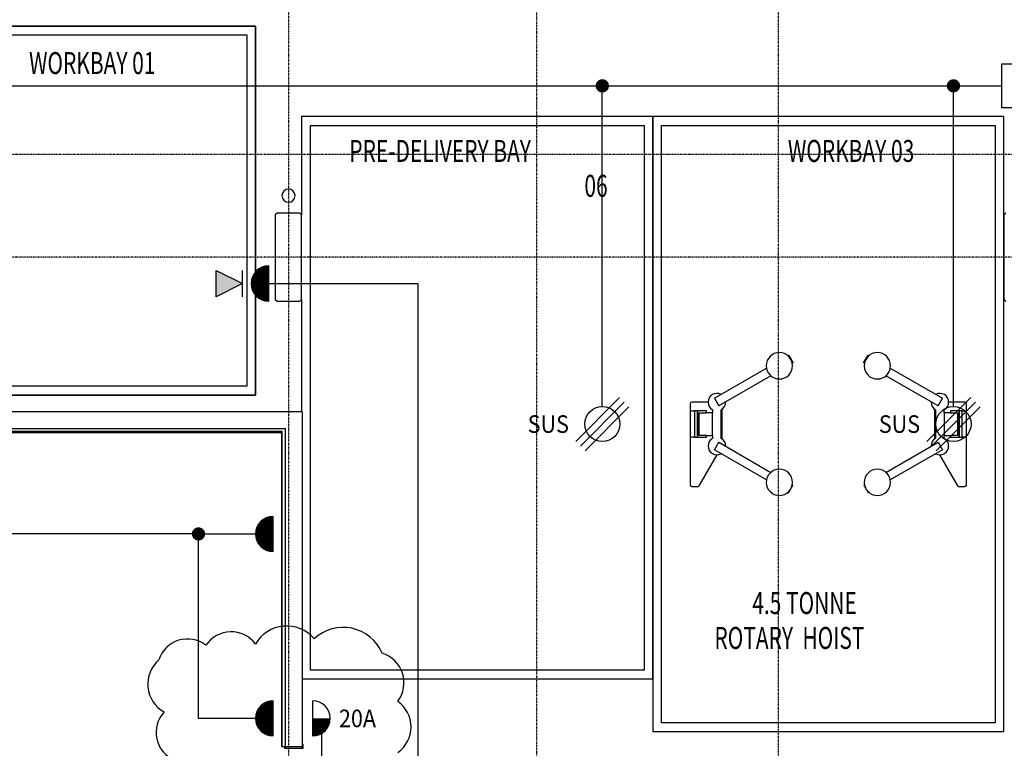
# Model space of a CAD drawing. Extents: x -12022 to 63588, y -8151 to 41899.
# Drawn here: x 6913 to 18129, y 3610 to 11903 of the extents above; entities that cross this region are included whole.
import ezdxf
from ezdxf.enums import TextEntityAlignment as Align

# ---------------------------------------------------------------- set-up
doc = ezdxf.new("R2010")
doc.units = 0
doc.linetypes.add('X-2857-BF$0$EDG-1DOT-2', pattern=[5, 2, -1.4, 0.2, -1.4])
for name, color, linetype in [('COM-OUTLET', 6, 'CONTINUOUS'), ('NOT-REVIS', 3, 'CONTINUOUS'), ('POW-CIRC', 6, 'CONTINUOUS'), ('POW-OUTLET', 6, 'CONTINUOUS'), ('SYM-035', 2, 'CONTINUOUS'), ('SYM-050', 6, 'CONTINUOUS'), ('SYM-ATT', 2, 'CONTINUOUS'), ('SYM-FILL', 133, 'CONTINUOUS'), ('SYM-TEXT', 7, 'CONTINUOUS'), ('X-2857-BF$0$A-COLS', 8, 'CONTINUOUS'), ('X-2857-BF$0$A-DOOR', 11, 'CONTINUOUS'), ('X-2857-BF$0$A-GENM', 11, 'CONTINUOUS'), ('X-2857-BF$0$A-WALL', 8, 'CONTINUOUS'), ('X-2857-BF$0$G-ANNO-TEXT', 31, 'CONTINUOUS'), ('X-2857-BF$0$I-WALL', 8, 'CONTINUOUS'), ('X-2857-BF$0$L-SITE', 11, 'CONTINUOUS'), ('X-2857-BF$0$S-GRID', 133, 'X-2857-BF$0$EDG-1DOT-2'), ('X-XREF', 7, 'CONTINUOUS')]:
    doc.layers.add(name, color=color, linetype=linetype)
doc.styles.add('EDG', font='edg.shx', dxfattribs={"width": 0.9})
doc.styles.add('X-2857-BF$0$EDG', font='edg.shx', dxfattribs={"width": 0.9})

# ---------------------------------------------------------------- blocks, each defined once
blk = doc.blocks.new('X-2857-BF')
at = {"layer": 'X-2857-BF$0$A-COLS'}
for p, q in [((9845, 9700), (9825, 9680)), ((9825, 9680), (9825, 8720)), ((10105, 9700), (9845, 9700)), ((10125, 9680), (10105, 9700)), ((10125, 8720), (10125, 9680)), ((18145, 9700), (18125, 9680)), ((18125, 9680), (18125, 8720)), ((9825, 8720), (9845, 8700)), ((9845, 8700), (10105, 8700)), ((10105, 8700), (10125, 8720)), ((18125, 8720), (18145, 8700))]:
    blk.add_line(p, q, dxfattribs=at)
at = {"layer": 'X-2857-BF$0$A-DOOR'}
for p, q in [((9929, 3629), (9929, 3610)), ((9929, 3610), (9940, 3610)), ((9940, 3610), (9940, 3629)), ((9940, 3629), (9940, 3610)), ((9940, 3610), (10130, 3610)), ((9969, 3610), (9969, 3609)), ((10141, 3652), (10130, 3652)), ((10130, 3629), (10130, 3610)), ((10130, 3610), (10130, 3629)), ((10130, 3610), (10141, 3610)), ((10141, 3610), (10141, 3652))]:
    blk.add_line(p, q, dxfattribs=at)
at = {"layer": 'X-2857-BF$0$A-GENM'}
for p, q in [((1100, 11830), (9600, 11830)), ((9600, 11830), (1100, 11830)), ((9600, 11830), (9600, 7630)), ((9600, 7630), (9600, 11830)), ((1200, 11730), (9500, 11730)), ((9500, 11730), (9500, 7730)), ((14125, 10800), (10125, 10800)), ((10125, 10800), (10125, 9680)), ((14125, 10800), (14125, 3800)), ((18125, 10800), (14125, 10800)), ((18125, 10800), (14125, 10800)), ((14125, 4400), (14125, 10800)), ((18125, 3800), (18125, 10800)), ((18125, 9680), (18125, 10800)), ((10225, 4500), (10225, 10700)), ((10225, 10700), (14025, 10700)), ((14025, 10700), (14025, 4500)), ((14225, 10700), (18025, 10700)), ((14225, 3900), (14225, 10700)), ((18025, 10700), (18025, 3900)), ((10125, 8720), (10125, 7440)), ((18125, 3800), (18125, 8720)), ((15663, 8077), (15673, 8083)), ((15673, 8083), (15723, 7996)), ((16527, 7996), (16577, 8083)), ((16577, 8083), (16587, 8077)), ((15723, 7996), (15713, 7991)), ((16537, 7991), (16527, 7996)), ((14826, 7594), (15421, 7937)), ((16829, 7937), (17424, 7594)), ((15471, 7850), (14876, 7507)), ((17374, 7507), (16779, 7850)), ((9600, 7630), (1100, 7630)), ((1100, 7630), (9600, 7630)), ((9500, 7730), (1200, 7730)), ((14550, 7530), (14550, 7450)), ((14755, 7550), (14570, 7550)), ((14826, 7594), (14876, 7507)), ((17374, 7507), (17424, 7594)), ((17680, 7550), (17495, 7550)), ((17700, 7450), (17700, 7530)), ((14550, 7450), (14550, 7150)), ((14550, 7450), (14600, 7450)), ((14635, 7450), (14600, 7450)), ((14600, 7450), (14600, 7150)), ((14735, 7450), (14635, 7450)), ((14635, 7450), (14635, 7150)), ((14635, 7150), (14635, 7450)), ((14655, 7170), (14655, 7430)), ((14655, 7430), (14735, 7430)), ((14735, 7430), (14735, 7450)), ((14805, 7430), (14735, 7430)), ((14805, 7464), (14805, 7430)), ((14805, 7170), (14805, 7430)), ((14905, 7137), (14905, 7464)), ((14915, 7129), (14915, 7471)), ((17335, 7471), (17335, 7129)), ((17345, 7464), (17345, 7137)), ((17445, 7430), (17445, 7464)), ((17445, 7430), (17445, 7170)), ((17515, 7430), (17445, 7430)), ((17615, 7450), (17515, 7450)), ((17515, 7450), (17515, 7430)), ((17515, 7430), (17595, 7430)), ((17595, 7430), (17595, 7170)), ((17615, 7150), (17615, 7450)), ((17650, 7450), (17615, 7450)), ((17615, 7450), (17615, 7150)), ((17650, 7450), (17700, 7450)), ((17650, 7150), (17650, 7450)), ((17700, 7150), (17700, 7450)), ((14600, 7150), (14550, 7150)), ((14550, 7150), (14550, 6610)), ((14600, 7150), (14635, 7150)), ((14635, 7150), (14735, 7150)), ((14735, 7170), (14655, 7170)), ((14735, 7170), (14805, 7170)), ((14735, 7150), (14735, 7170)), ((14805, 7170), (14805, 7137)), ((14826, 7007), (14876, 7094)), ((14876, 7094), (15471, 6750)), ((16779, 6750), (17374, 7094)), ((17374, 7094), (17424, 7007)), ((17445, 7137), (17445, 7170)), ((17445, 7170), (17515, 7170)), ((17595, 7170), (17515, 7170)), ((17515, 7170), (17515, 7150)), ((17515, 7150), (17615, 7150)), ((17615, 7150), (17650, 7150)), ((17700, 7150), (17650, 7150)), ((17700, 6610), (17700, 7150)), ((15421, 6664), (14826, 7007)), ((17424, 7007), (16829, 6664)), ((14654, 6598), (14858, 6951)), ((17392, 6951), (17596, 6598)), ((14570, 6590), (14641, 6590)), ((15671, 6519), (15663, 6524)), ((15671, 6519), (15692, 6555)), ((15700, 6570), (15721, 6606)), ((15713, 6610), (15721, 6606)), ((16529, 6606), (16537, 6610)), ((16529, 6606), (16550, 6570)), ((16558, 6555), (16579, 6519)), ((16587, 6524), (16579, 6519)), ((17609, 6590), (17680, 6590)), ((14025, 4500), (10225, 4500)), ((10130, 4400), (14125, 4400)), ((14125, 4400), (14125, 3800)), ((18025, 3900), (14225, 3900)), ((14125, 3800), (18125, 3800)), ((14125, 3800), (18125, 3800))]:
    blk.add_line(p, q, dxfattribs=at)
for centre, radius, start, end in [((15567, 7964), 150, 0, 180), ((16683, 7964), 150, 0, 180), ((15567, 7964), 150, 180, 0), ((16683, 7964), 150, 180, 0), ((14855, 7550), 100, 61.3359, 180), ((17395, 7550), 100, 0, 118.6641), ((14570, 7530), 20, 90, 180), ((14855, 7550), 100, 180, 240), ((14855, 7550), 100, 300, 0), ((14855, 7550), 100, 0, 1.3182), ((17395, 7550), 100, 178.6818, 180), ((17395, 7550), 100, 180, 240), ((17395, 7550), 100, 300, 0), ((17680, 7530), 20, 0, 90), ((14855, 7050), 100, 120, 180), ((14855, 7050), 100, 0, 60), ((17395, 7050), 100, 120, 180), ((17395, 7050), 100, 0, 60), ((14855, 7050), 100, 180, 298.6641), ((14855, 7050), 100, 358.6818, 0), ((17395, 7050), 100, 180, 181.3182), ((17395, 7050), 100, 241.3359, 0), ((15567, 6637), 150, 0, 180), ((16683, 6637), 150, 0, 180), ((15567, 6637), 150, 180, 0), ((16683, 6637), 150, 180, 0), ((14570, 6610), 20, 180, 270), ((14640, 6606), 15.6, 271.5782, 328.4218), ((17610, 6606), 15.6, 211.5782, 268.4218), ((17680, 6610), 20, 270, 0)]:
    blk.add_arc(centre, radius, start, end, dxfattribs=at)
at = {"layer": 'X-2857-BF$0$A-WALL'}
for p, q in [((9905, 7215), (210, 7215)), ((220, 7205), (9895, 7205)), ((9895, 7205), (9895, 3629)), ((9905, 3629), (9905, 7215)), ((9940, 7215), (9940, 7250)), ((9940, 3629), (9940, 7215)), ((9895, 3629), (9940, 3629))]:
    blk.add_line(p, q, dxfattribs=at)
at = {"layer": 'X-2857-BF$0$I-WALL'}
for p, q in [((10130, 7440), (2750, 7440)), ((10130, 7440), (10130, 3629)), ((2750, 7250), (9940, 7250)), ((9940, 3629), (10130, 3629))]:
    blk.add_line(p, q, dxfattribs=at)
at = {"layer": 'X-2857-BF$0$L-SITE'}
for start, end in [(0, 180), (180, 0)]:
    blk.add_arc((9975, 9900), 75, start, end, dxfattribs=at)
at = {"layer": 'X-2857-BF$0$S-GRID'}
for p, q in [((12800, 40355), (12800, -8151)), ((9975, 38192), (9975, -8151)), ((15555, 38192), (15555, -8151)), ((41266, 10370), (-11022, 10370)), ((41266, 9200), (-8393, 9200))]:
    blk.add_line(p, q, dxfattribs=at)
at = {"layer": 'X-2857-BF$0$G-ANNO-TEXT', "style": 'X-2857-BF$0$EDG', "width": 0.7}
for s, p in [('WORKBAY 01', (7020, 11284)), ('PRE-DELIVERY BAY', (10668, 10284)), ('WORKBAY 03', (15664, 10284)), ('06', (13346, 9887)), ('4.5 TONNE', (15258, 5138)), ('ROTARY  HOIST', (14827, 4741))]:
    blk.add_text(s, height=250, dxfattribs=at).set_placement(p)
blk = doc.blocks.new('GPO-DBL')
at = {"layer": 'SYM-050', "color": 0, "linetype": 'ByBlock'}
blk.add_lwpolyline([(-200, 0), (200, 0, 1)], format="xyb", close=True, dxfattribs=at)
at = {"layer": 'SYM-FILL', "color": 133, "linetype": 'ByBlock', "const_width": 200}
blk.add_lwpolyline([(100, 0, 1), (-100, 0, 1)], format="xyb", dxfattribs=at)
at = {"layer": 'SYM-ATT', "linetype": 'ByBlock', "style": 'EDG', "width": 0.9}
for tag, p in [('EQUIP', (200, 1100)), ('TYPE', (200, 800)), ('MOUNT', (200, 500)), ('RATING', (200, 200))]:
    blk.add_attdef(tag, p, '', height=200, dxfattribs=at)
at = {"layer": 'SYM-ATT', "color": 255, "linetype": 'ByBlock', "style": 'EDG', "width": 0.9}
for tag, flags in [('CHAN', 3), ('NAME', 3), ('ID', 9)]:
    blk.add_attdef(tag, (0, 0), '', height=200, dxfattribs=dict(at, flags=flags))
at = {"layer": 'SYM-TEXT', "color": 255, "linetype": 'ByBlock', "style": 'EDG', "width": 0.9, "flags": 3}
blk.add_attdef('TEXT', (0, 0), '', height=200, dxfattribs=at)
blk = doc.blocks.new('OUT-RJ45')
at = {"layer": 'SYM-050', "color": 0, "linetype": 'ByBlock'}
for points in [[(0, 0), (-150, 300), (150, 300), (0, 0)], [(-150, 0), (150, 0)]]:
    blk.add_lwpolyline(points, dxfattribs=at)
at = {"layer": 'SYM-FILL', "linetype": 'ByBlock'}
blk.add_solid([(0, 0), (-150, 300), (150, 300)], dxfattribs=at)
at = {"layer": 'SYM-ATT', "linetype": 'ByBlock', "style": 'EDG', "width": 0.9}
for tag, p in [('CHAN', (-150, 1000)), ('TYPE', (-150, 700)), ('MOUNT', (-150, 400))]:
    blk.add_attdef(tag, p, '', height=200, dxfattribs=at)
at = {"layer": 'SYM-ATT', "color": 255, "linetype": 'ByBlock', "style": 'EDG', "width": 0.9}
for tag, flags in [('EQUIP', 3), ('RATING', 3), ('NAME', 3), ('ID', 9)]:
    blk.add_attdef(tag, (0, 0), '', height=200, dxfattribs=dict(at, flags=flags))
at = {"layer": 'SYM-TEXT', "color": 255, "linetype": 'ByBlock', "style": 'EDG', "width": 0.9, "flags": 3}
blk.add_attdef('TEXT', (0, 0), '', height=200, dxfattribs=at)
blk = doc.blocks.new('ISO-3PHA')
at = {"layer": 'SYM-035', "linetype": 'ByBlock'}
for points in [[(197, 303), (-303, -197)], [(250, 250), (-250, -250)], [(303, 197), (-197, -303)]]:
    blk.add_lwpolyline(points, dxfattribs=at)
at = {"layer": 'SYM-050', "color": 0, "linetype": 'ByBlock'}
blk.add_circle((0, 0), 200, dxfattribs=at)
at = {"layer": 'SYM-ATT', "linetype": 'ByBlock', "style": 'EDG', "width": 0.9}
for tag, p in [('TYPE', (350, 1050)), ('RATING', (350, 750)), ('EQUIP', (350, 450)), ('MOUNT', (350, 150))]:
    blk.add_attdef(tag, p, '', height=200, dxfattribs=at)
at = {"layer": 'SYM-ATT', "color": 255, "linetype": 'ByBlock', "style": 'EDG', "width": 0.9}
for tag, flags in [('CHAN', 3), ('NAME', 3), ('ID', 9)]:
    blk.add_attdef(tag, (0, 0), '', height=200, dxfattribs=dict(at, flags=flags))
at = {"layer": 'SYM-TEXT', "color": 255, "linetype": 'ByBlock', "style": 'EDG', "width": 0.9, "flags": 3}
blk.add_attdef('TEXT', (0, 0), '', height=200, dxfattribs=at)
blk = doc.blocks.new('REF-CIRC')
at = {"layer": 'SYM-050', "color": 0, "linetype": 'ByBlock'}
blk.add_lwpolyline([(-1500, 250), (1500, 250), (1500, -250), (-1500, -250)], close=True, dxfattribs=at)
at = {"layer": 'SYM-ATT', "linetype": 'ByBlock', "style": 'EDG', "width": 0.9}
for tag, height, p in [('EQUIP', 200, (0, 450)), ('CHAN', 250, (0, 0))]:
    blk.add_attdef(tag, text='', height=height, dxfattribs=at).set_placement(p, align=Align.MIDDLE_CENTER)
at = {"layer": 'SYM-ATT', "color": 255, "linetype": 'ByBlock', "style": 'EDG', "width": 0.9}
for tag, flags in [('TYPE', 3), ('RATING', 3), ('MOUNT', 3), ('NAME', 3), ('ID', 9)]:
    blk.add_attdef(tag, (0, 0), '', height=200, dxfattribs=dict(at, flags=flags))
at = {"layer": 'SYM-TEXT', "color": 255, "linetype": 'ByBlock', "style": 'EDG', "width": 0.9, "flags": 3}
blk.add_attdef('TEXT', (0, 0), '', height=200, dxfattribs=at)
blk = doc.blocks.new('GPO-SING')
at = {"layer": 'SYM-050', "color": 0, "linetype": 'ByBlock'}
blk.add_lwpolyline([(-200, 0), (200, 0, 1)], format="xyb", close=True, dxfattribs=at)
at = {"layer": 'SYM-FILL', "color": 133, "linetype": 'ByBlock', "const_width": 200}
blk.add_lwpolyline([(100, 0, 0.414214), (0, 100, 0.414214)], format="xyb", dxfattribs=at)
at = {"layer": 'SYM-ATT', "linetype": 'ByBlock', "style": 'EDG', "width": 0.9}
for tag, p in [('EQUIP', (200, 1100)), ('TYPE', (200, 800)), ('MOUNT', (200, 500)), ('RATING', (200, 200))]:
    blk.add_attdef(tag, p, '', height=200, dxfattribs=at)
at = {"layer": 'SYM-ATT', "color": 255, "linetype": 'ByBlock', "style": 'EDG', "width": 0.9}
for tag, flags in [('CHAN', 3), ('NAME', 3), ('ID', 9)]:
    blk.add_attdef(tag, (0, 0), '', height=200, dxfattribs=dict(at, flags=flags))
at = {"layer": 'SYM-TEXT', "color": 255, "linetype": 'ByBlock', "style": 'EDG', "width": 0.9, "flags": 3}
blk.add_attdef('TEXT', (0, 0), '', height=200, dxfattribs=at)

msp = doc.modelspace()

# ---------------------------------------------------------------- linework, layer by layer
at = {"layer": 'NOT-REVIS'}
msp.add_lwpolyline([(11220, 3563, 0.520567), (11220, 4143, 0.520567), (11220, 4143, 0.520567), (11042, 4692, 0.520567), (11042, 4692, 0.520567), (10268, 4856, 0.520567), (9599, 4796, 0.520567), (9599, 4796, 0.520567), (9034, 4782, 0.520567), (9034, 4782, 0.520567), (8499, 4618, 0.520567), (8499, 4618, 0.520567), (8558, 4024, 0.520567), (8558, 4024, 0.520567), (8677, 3474, 0.520567)], format="xyb", dxfattribs=at)
at = {"layer": 'POW-CIRC', "const_width": 75}
for points in [[(13512, 11150, 1), (13588, 11150, 1)], [(17512, 11150, 1), (17588, 11150, 1)], [(8912, 6050, 1), (8988, 6050, 1)]]:
    msp.add_lwpolyline(points, format="xyb", close=True, dxfattribs=at)
at = {"layer": 'POW-CIRC'}
for points in [[(5550, 11150), (18100, 11150)], [(13550, 7500), (13550, 11150)], [(17550, 7500), (17550, 11150)], [(9750, 8900), (11450, 8900), (11450, -400), (12050, -400)], [(9600, 3950), (8950, 3950), (8950, 6050), (-2450, 6050)], [(8950, 6050), (9600, 6050)], [(10350, 3800), (10350, -3900), (9800, -3900)]]:
    msp.add_lwpolyline(points, dxfattribs=at)

# ---------------------------------------------------------------- block references
at = {"layer": 'COM-OUTLET', "rotation": 90}
msp.add_blockref('OUT-RJ45', (9450, 8900), dxfattribs=at)
at = {"layer": 'POW-CIRC'}
msp.add_blockref('REF-CIRC', (19600, 11150), dxfattribs=at).add_auto_attribs({'CHAN': 'DB-A - P43', 'EQUIP': 'HOIST'})
at = {"layer": 'POW-OUTLET', "rotation": 90}
for p in [(9750, 8900), (9800, 6050), (9800, 3950)]:
    msp.add_blockref('GPO-DBL', p, dxfattribs=at)
at = {"layer": 'POW-OUTLET'}
ref = msp.add_blockref('ISO-3PHA', (13550, 7300), dxfattribs=at)
ref.add_attrib('MOUNT', 'SUS', (12700, 7200), dxfattribs={"layer": 'SYM-ATT', "linetype": 'ByBlock', "height": 200, "style": 'EDG', "width": 0.9})
ref = msp.add_blockref('ISO-3PHA', (17550, 7300), dxfattribs=at)
ref.add_attrib('MOUNT', 'SUS', (16700, 7200), dxfattribs={"layer": 'SYM-ATT', "linetype": 'ByBlock', "height": 200, "style": 'EDG', "width": 0.9})
ref = msp.add_blockref('GPO-SING', (10250, 3950), dxfattribs=dict(at, rotation=270))
ref.add_attrib('RATING', '20A', (10550, 3850), dxfattribs={"layer": 'SYM-ATT', "linetype": 'ByBlock', "height": 200, "style": 'EDG', "width": 0.9})
at = {"layer": 'X-XREF'}
msp.add_blockref('X-2857-BF', (0, 0), dxfattribs=at)

doc.saveas('drawing.dxf')
